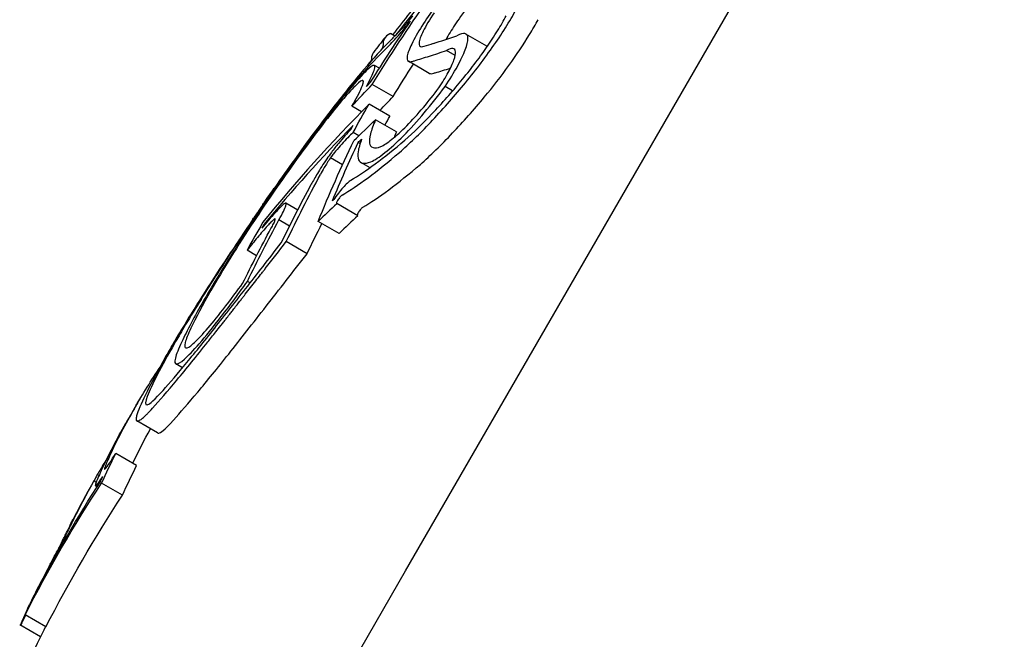
# Model space of a CAD drawing. Units: millimetres. Extents: x -5007 to 6692, y -5167 to 6314.
# Drawn here: x 419 to 427, y 794 to 799 of the extents above; entities that cross this region are included whole.
import ezdxf

# ---------------------------------------------------------------- set-up
doc = ezdxf.new("R2010")
doc.units = ezdxf.units.MM
doc.header["$LTSCALE"] = 0.2
doc.header["$MEASUREMENT"] = 0
doc.header["$PDMODE"] = 1
doc.layers.add('HAGS-Dim Plan', color=7, linetype='Continuous', lineweight=100)
doc.layers.add('HAGS-Plan', color=7, linetype='Continuous')
doc.styles.get("Standard").update_dxf_attribs({"font": 'g13f12d.shx', "height": 300})
doc.dimstyles.new('HAGS - Dim Plan', dxfattribs={"dimtxt": 300, "dimasz": 200, "dimexe": 0.18, "dimexo": 0.0625, "dimgap": 150, "dimtad": 0, "dimlfac": 0.001, "dimrnd": 0.05, "dimzin": 1, "dimdsep": 46, "dimtxsty": 'Standard', "dimblk": 'HAGS - Dim Plan arrow', "dimcen": 0.1, "dimse1": 1, "dimse2": 1, "dimclrd": 1, "dimadec": 0, "dimazin": 0, "dimtfac": 1, "dimtofl": 0, "dimtmove": 0, "dimatfit": 3, "dimfxl": 1, "dimtolj": 1, "dimtzin": 0, "dimarcsym": 0})

# ---------------------------------------------------------------- blocks, each defined once
blk = doc.blocks.new('HAGS - Dim Plan arrow')
at = {"color": 1, "lineweight": 0}
blk.add_lwpolyline([(0, 0, 0, 0.35, 0), (-1, 0, 0.015, 0.015, 0)], format="xyseb", dxfattribs=at)
blk = doc.blocks.new('*D2')
at = {"layer": 'Defpoints', "color": 0, "transparency": 16777216}
for p in [(4923.5228, 6117.3419), (-5007.0817, 2094.1483), (4923.5228, 175.8722)]:
    blk.add_point(p, dxfattribs=at)
at = {"layer": 'HAGS-Dim Plan', "color": 1, "lineweight": -2, "transparency": 16777216}
for p, q in [((-4807.0817, 6117.3419), (-653.9533, 6117.3419)), ((4723.5228, 6117.3419), (570.3945, 6117.3419))]:
    blk.add_line(p, q, dxfattribs=at)
at = {"layer": 'HAGS-Dim Plan', "color": 1, "lineweight": -2, "transparency": 16777216, "xscale": 200, "yscale": 200, "zscale": 200, "rotation": 180}
blk.add_blockref('HAGS - Dim Plan arrow', (-5007.0817, 6117.3419), dxfattribs=at)
at = {"layer": 'HAGS-Dim Plan', "color": 1, "lineweight": -2, "transparency": 16777216, "xscale": 200, "yscale": 200, "zscale": 200}
blk.add_blockref('HAGS - Dim Plan arrow', (4923.5228, 6117.3419), dxfattribs=at)
at = {"layer": 'HAGS-Dim Plan', "color": 0, "transparency": 16777216, "insert": (-41.7794, 6117.3419), "char_height": 300, "attachment_point": 5}
blk.add_mtext('\\A1;9.95m', dxfattribs=at)
blk = doc.blocks.new('*D5')
at = {"layer": 'Defpoints', "color": 0, "transparency": 16777216}
for p in [(3413.7197, 5539.5913), (-3006.3928, 2078.2587, 204.8369), (3413.7197, 166.8904, 226.697)]:
    blk.add_point(p, dxfattribs=at)
at = {"layer": 'HAGS-Dim Plan', "color": 1, "lineweight": -2, "transparency": 16777216}
for p, q in [((-2806.3928, 5539.5913), (-425.7495, 5539.5913)), ((3213.7197, 5539.5913), (833.0764, 5539.5913))]:
    blk.add_line(p, q, dxfattribs=at)
at = {"layer": 'HAGS-Dim Plan', "color": 1, "lineweight": -2, "transparency": 16777216, "xscale": 200, "yscale": 200, "zscale": 200, "rotation": 180}
blk.add_blockref('HAGS - Dim Plan arrow', (-3006.3928, 5539.5913), dxfattribs=at)
at = {"layer": 'HAGS-Dim Plan', "color": 1, "lineweight": -2, "transparency": 16777216, "xscale": 200, "yscale": 200, "zscale": 200}
blk.add_blockref('HAGS - Dim Plan arrow', (3413.7197, 5539.5913), dxfattribs=at)
at = {"layer": 'HAGS-Dim Plan', "color": 0, "transparency": 16777216, "insert": (203.6634, 5539.5913), "char_height": 300, "attachment_point": 5}
blk.add_mtext('\\A1;6.40m', dxfattribs=at)

msp = doc.modelspace()

# ---------------------------------------------------------------- linework, layer by layer
at = {"layer": 'HAGS-Plan'}
for p, q in [((421.9215, 794.5831), (426.6715, 802.8104)), ((421.9631, 799.1553), (421.9536, 799.1452)), ((421.9554, 799.1441), (421.9536, 799.1452)), ((421.8317, 799.0309), (421.7957, 799.0517)), ((422.596, 798.9477), (422.4228, 799.0477)), ((422.3335, 798.8701), (422.2625, 798.9111)), ((422.1183, 798.7208), (421.945, 798.8208)), ((421.703, 798.7626), (421.6619, 798.7864)), ((421.817, 798.5278), (421.6438, 798.6278)), ((422.3125, 798.5744), (422.249, 798.611)), ((421.5558, 798.4016), (421.475, 798.4483)), ((421.791, 798.3641), (421.6178, 798.4641)), ((421.8455, 798.2354), (421.6723, 798.3354)), ((421.5319, 798.2009), (421.4845, 798.2283)), ((421.5428, 798.1365), (421.5264, 798.1459)), ((421.3965, 797.9595), (421.2964, 798.0172)), ((421.6258, 797.9362), (421.5498, 797.98)), ((421.0239, 797.583), (420.925, 797.6401)), ((421.5234, 797.5371), (421.3502, 797.6371)), ((420.9565, 797.4505), (420.8674, 797.502)), ((421.3681, 797.3898), (421.1949, 797.4898)), ((420.7493, 797.4607), (420.7436, 797.4639)), ((421.1019, 797.2213), (420.9287, 797.3213)), ((420.6827, 797.2046), (420.603, 797.2506)), ((420.6284, 796.9779), (420.606, 796.9908)), ((419.9772, 796.4456), (419.9726, 796.4483)), ((419.9508, 796.4002), (419.9464, 796.4027)), ((420.0666, 796.2727), (420.0113, 796.3047)), ((419.8598, 795.7303), (419.6866, 795.8303)), ((419.6851, 795.4609), (419.5119, 795.5609)), ((419.3724, 795.3762), (419.3583, 795.3843)), ((419.3489, 795.3196), (419.328, 795.3317)), ((419.3555, 795.2821), (419.3422, 795.2898)), ((419.5671, 795.2137), (419.3938, 795.3137)), ((417.1715, 786.3559), (421.9215, 794.5831)), ((418.8682, 794.4493), (418.8675, 794.4497)), ((418.8733, 794.4497), (418.872, 794.4504)), ((418.9309, 794.1175), (418.7577, 794.2175)), ((418.8857, 794.0351), (418.7128, 794.1349))]:
    msp.add_line(p, q, dxfattribs=at)
for centre, start, end in [((443.0277, 782.3974), 142.0015, 142.33668), ((443.0277, 782.3974), 145.51711, 145.87787), ((443.0277, 782.3974), 146.28528, 147.41789), ((443.0277, 782.3974), 148.15818, 148.50768), ((443.0277, 782.3974), 149.7996, 150), ((443.0277, 782.3974), 149.84228, 150), ((443.0277, 782.3974), 150, 150.21211), ((443.0277, 782.3974), 150, 150.14901), ((443.0277, 782.3974), 151.56107, 151.92925), ((443.0277, 782.3974), 151.81066, 152.14341), ((443.0277, 782.3974), 153.50277, 153.83622), ((443.2009, 782.2974), 154.03205, 154.56405)]:
    msp.add_arc(centre, 27, start, end, dxfattribs=at)
at = {"layer": 'HAGS-Plan', "extrusion": (0, 0, -1)}
for centre, major_axis, ratio, start_param, end_param in [((442.9852, 782.3239), (-23.3433, 13.4773), 0.998528, 0.145664, 0.17917), ((444.5041, 784.9548), (-23.0709, 13.32), 0.740618, 0.020833, 0.063305), ((444.4516, 784.8638), (-23.0928, 13.3326), 0.740618, 0.026675, 0.057374), ((444.6773, 784.8548), (-23.0709, 13.32), 0.740618, 0.020833, 0.036947), ((443.291, 782.8536), (-23.3746, 13.4953), 0.671926, 0.154929, 0.157688), ((443.2332, 782.7534), (-23.3777, 13.4971), 0.671926, 0.150143, 0.16353), ((443.4064, 782.6534), (-23.3777, 13.4971), 0.671926, 0.154887, 0.16353), ((444.6311, 785.1747), (-23.0145, 13.2874), 0.740618, -0.013645, 0), ((444.6311, 785.1747), (-23.0145, 13.2874), 0.740618, 0, 0.000116), ((442.8021, 782.0068), (-23.3767, 13.4966), 0.671926, 0.184889, 0.198469), ((444.8043, 785.0747), (-23.0145, 13.2874), 0.740618, -0.004158, 0), ((444.8043, 785.0747), (-23.0145, 13.2874), 0.740618, 0, 0.000116), ((444.5786, 785.0838), (-23.0384, 13.3012), 0.740618, -0.007591, -0.005757), ((444.8799, 785.6057), (-23.005, 13.2819), 0.64229, -0.091008, -0.048156), ((444.9398, 785.7094), (-22.98, 13.2675), 0.64229, -0.085952, -0.05497), ((442.7443, 781.9066), (-23.3733, 13.4946), 0.671926, 0.191675, 0.19388), ((444.5041, 784.9548), (-23.0709, 13.32), 0.740618, -0.054663, -0.022886), ((443.9237, 783.9493), (-23.3215, 13.4658), 0.387967, 0.025878, 0.040003), ((444.4516, 784.8638), (-23.0928, 13.3326), 0.740618, -0.050833, -0.023067), ((443.9237, 783.9494), (-23.3216, 13.4656), 0.387965, 0.022479, 0.02588), ((444.2573, 784.5272), (-23.1669, 13.3754), 0.74062, -0.052106, -0.023144), ((443.852, 783.8253), (-23.3313, 13.4703), 0.387965, 0.020937, 0.023801), ((443.852, 783.8253), (-23.3313, 13.4703), 0.387965, 0.023801, 0.027953), ((444.2048, 784.4363), (-23.185, 13.3858), 0.74062, -0.048517, -0.022588), ((443.851, 783.8259), (-23.2504, 13.6023), 0.000001, 0, 0.000005), ((444.6773, 784.8548), (-23.0709, 13.32), 0.740618, -0.054663, -0.040507), ((443.0295, 782.4005), (-23.3826, 13.5), 0.998528, 0.03229, 0.058193), ((443.0575, 782.4492), (-23.3826, 13.5), 0.442928, -0.000972, 0.032426), ((443.0702, 782.4711), (-23.3826, 13.4999), 0.315389, 0.001307, 0.005997), ((443.0575, 782.4492), (-23.3826, 13.5), 0.442928, -0.038878, -0.000972), ((443.0702, 782.4711), (-23.3826, 13.4999), 0.315389, 0.001103, 0.001307), ((442.9875, 782.3279), (-23.3826, 13.4999), 0.442928, -0.038811, -0.00164), ((442.996, 782.3427), (-23.3826, 13.5), 0.315389, -0.001168, -0.000972), ((442.996, 782.3427), (-23.3826, 13.5), 0.315389, -0.000972, -0.000472), ((443.2307, 782.3492), (-23.3826, 13.5), 0.442928, -0.034936, -0.008118), ((443.3581, 782.9699), (-23.3672, 13.491), 0.740618, -0.064702, -0.051011), ((443.5314, 782.8699), (-23.3672, 13.491), 0.740618, -0.064702, -0.051011), ((443.3057, 782.8789), (-23.3717, 13.4937), 0.740618, -0.058888, -0.056739), ((442.3816, 781.2785), (-23.3338, 13.4718), 0.671926, -0.033503, 0.036517), ((442.4395, 781.3787), (-23.3422, 13.4766), 0.671926, -0.027691, 0.030703), ((442.5548, 781.1785), (-23.3338, 13.4718), 0.671926, -0.033503, 0.036517), ((418.1903, 792.8054), (-0.6773, -1.6443), 0.006416, -3.408201, -3.182796), ((418.173, 792.764), (-0.6946, -1.6857), 0.006328, -3.182235, -3.14075), ((418.1749, 792.797), (-0.6231, -1.5125), 0.006357, -3.634683, -3.238468), ((442.7493, 781.9153), (-23.3486, 13.4803), 0.924095, -0.057658, -0.053879)]:
    msp.add_ellipse(centre, major_axis=major_axis, ratio=ratio, start_param=start_param, end_param=end_param, dxfattribs=at)
at = {"layer": 'HAGS-Plan'}
for centre, major_axis, ratio, start_param, end_param in [((443.0707, 782.4721), (-23.3422, 13.4766), 0.998528, -0.155868, -0.138696), ((444.9006, 785.6415), (-23.1559, 13.3691), 0.054236, -0.039549, 0), ((444.9006, 785.6415), (-23.1559, 13.3691), 0.054236, 0, 0.03914), ((430.8453, 789.2874), (-8.6593, 10.073), 0.683428, 0.054466, 0.064234), ((432.924, 804.1241), (-11.2549, -5.2352), 0.038453, 0.251982, 0.277205), ((444.8226, 785.5064), (-23.1745, 13.3798), 0.054236, 0, 0.039257), ((444.8226, 785.5064), (-23.1745, 13.3798), 0.054236, -0.007297, 0), ((430.7531, 789.1857), (-8.6472, 10.0637), 0.683401, 0.054855, 0.064601), ((427.9572, 801.6482), (6.3644, 2.8839), 0.047725, -2.81053, -2.805333), ((443.0288, 782.3994), (-23.3827, 13.5), 0.671926, -0.177699, -0.105718), ((442.971, 782.2992), (-23.3823, 13.4998), 0.671926, -0.171825, -0.111541), ((442.4434, 781.3855), (-23.3427, 13.4769), 0.671926, -0.197017, -0.196149), ((442.3856, 781.2853), (-23.3344, 13.4721), 0.671926, -0.202625, -0.191067), ((421.0473, 797.7721), (0.9631, 1.38), 0.096649, -4.445277, -3.977902), ((419.8196, 795.0235), (-1.5889, -2.9203), 0.166557, -2.527117, -2.445051), ((442.5588, 781.1853), (-23.3344, 13.4721), 0.671926, -0.202625, -0.191067), ((421.0503, 797.7592), (1.047, 1.5001), 0.096748, -4.445718, -3.979405), ((443.9848, 784.0553), (-23.2521, 13.4246), 0.740618, 0, 0.013249), ((444.0373, 784.1463), (-23.2374, 13.4161), 0.740618, 0.005708, 0.007476), ((443.9848, 784.0553), (-23.2521, 13.4246), 0.740618, -0.000115, 0), ((443.7703, 783.6837), (-23.3409, 13.476), 0.388474, -0.021474, -0.018414), ((443.7703, 783.6837), (-23.341, 13.476), 0.388474, -0.011977, -0.011949), ((443.6983, 783.5591), (-23.3487, 13.4804), 0.388474, -0.019387, -0.015388), ((443.6982, 783.5591), (-23.303, 13.5573), 0, 0, 0.000005), ((421.0713, 797.8036), (0.9863, 1.41), 0.095835, -3.966626, -3.628744), ((421.0766, 797.7932), (1.0725, 1.5325), 0.095945, -3.967824, -3.630165), ((443.4186, 783.0744), (-23.2367, 13.7046), 0.000001, 0, 0.000008), ((443.4185, 783.0744), (-23.3718, 13.4937), 0.314972, -0.023575, -0.012002), ((443.3446, 782.9464), (-23.3758, 13.4955), 0.314972, -0.024708, -0.009729), ((443.4185, 783.0744), (-23.3718, 13.4937), 0.314972, -0.012002, -0.010128), ((443.3555, 782.936), (23.3865, -13.5062), 0.314887, -3.151274, -3.14243), ((420.7788, 797.4412), (1.022, 1.5113), 0.077317, -3.967173, -3.466155), ((443.0374, 782.4143), (-23.3806, 13.4988), 0.998528, -0.023053, -0.021103), ((420.7875, 797.4347), (1.109, 1.64), 0.077301, -3.96769, -3.464661), ((443.341, 782.9402), (-23.3756, 13.4959), 0.32499, 0.004384, 0.020862), ((442.7283, 781.879), (-23.3753, 13.4963), 0.443321, -0.014712, -0.009715), ((442.7472, 781.8824), (23.3957, -13.4903), 0.4432, -3.151558, -3.142713), ((442.9454, 782.2549), (-23.3819, 13.4995), 0.671926, 0.023326, 0.026675), ((442.7291, 781.8803), (-23.3756, 13.4959), 0.433818, 0.004384, 0.031), ((419.4818, 795.5363), (0.1396, 0.2464), 0.069864, -3.480093, -3.023707), ((442.6587, 781.7584), (-23.3719, 13.4938), 0.433818, 0.014612, 0.031045), ((419.0439, 794.7866), (-0.0266, -0.0517), 0.015249, 1.458172, 1.978945), ((442.5164, 781.5119), (-23.3521, 13.4823), 0.671926, 0.023645, 0.033477), ((442.7245, 781.8723), (-23.3696, 13.4925), 0.740618, 0.051184, 0.064695), ((442.4586, 781.4117), (-23.3448, 13.4781), 0.671926, 0.023688, 0.027688), ((442.7769, 781.9632), (-23.3738, 13.4948), 0.740618, 0.056972, 0.058883)]:
    msp.add_ellipse(centre, major_axis=major_axis, ratio=ratio, start_param=start_param, end_param=end_param, dxfattribs=at)
for points, knots in [([(422.7338, 799.9482), (422.6786, 799.8919), (422.6199, 799.8291), (422.4856, 799.6787), (422.4253, 799.6065), (422.3141, 799.471), (422.2601, 799.4006), (422.1574, 799.2636), (422.1131, 799.1992), (422.0844, 799.1559)], [-0.0422319, -0.0422319, -0.0422319, -0.0422319, -0.03735875, -0.03735875, -0.03106624, -0.03106624, -0.01961521, -0.01961521, 0, 0, 0, 0]), ([(422.5286, 799.3929), (422.4947, 799.3503), (422.4674, 799.3145), (422.3939, 799.2165), (422.357, 799.1633), (422.3316, 799.1251)], [-0.02432642, -0.02432642, -0.02432642, -0.02432642, -0.01727857, -0.01727857, 0, 0, 0, 0]), ([(422.1584, 799.2251), (422.1203, 799.1669), (422.0893, 799.1145), (422.0681, 799.0722), (422.0468, 799.0298), (422.0347, 798.9964), (422.0327, 798.9745), (422.0306, 798.9525), (422.0386, 798.9416), (422.0558, 798.9422), (422.0612, 798.9425), (422.0675, 798.9438), (422.0747, 798.9463)], [0, 0, 0, 0, 0.301362, 0.301362, 0.301362, 0.602868, 0.602868, 0.602868, 0.90578, 0.90578, 0.90578, 1, 1, 1, 1]), ([(422.4025, 798.6227), (422.4473, 798.6766), (422.4917, 798.7324), (422.5768, 798.844), (422.6175, 798.8998), (422.6944, 799.0107), (422.7304, 799.0654), (422.7953, 799.1701), (422.8244, 799.2205), (422.849, 799.2669)], [-0.08429192, -0.08429192, -0.08429192, -0.08429192, -0.06319285, -0.06319285, -0.04209345, -0.04209345, -0.02113855, -0.02113855, 0, 0, 0, 0]), ([(421.8313, 799.0025), (421.8434, 799.0152), (421.8578, 799.0311), (421.8734, 799.049), (421.889, 799.0669), (421.9062, 799.0873), (421.9241, 799.109), (421.9338, 799.1207), (421.9436, 799.1328), (421.9536, 799.1452)], [0, 0, 0, 0, 0.394009, 0.394009, 0.394009, 0.788046, 0.788046, 0.788046, 1, 1, 1, 1]), ([(421.9029, 799.1047), (421.907, 799.1089), (421.9125, 799.1149), (421.9243, 799.1284), (421.9311, 799.1363), (421.9451, 799.1534), (421.9525, 799.1624), (421.9653, 799.1788), (421.9725, 799.1882), (421.9804, 799.1989)], [-0.04376177, -0.04376177, -0.04376177, -0.04376177, -0.02551809, -0.02551809, -0.01278466, -0.01278466, -0.00448926, -0.00448926, 0, 0, 0, 0]), ([(422.0844, 799.1559), (422.0465, 799.0982), (422.0145, 799.0453), (421.9627, 798.949), (421.9481, 798.9133), (421.9315, 798.8585), (421.9309, 798.8384), (421.9454, 798.8163), (421.9605, 798.8145), (421.9831, 798.8222)], [-0.09717487, -0.09717487, -0.09717487, -0.09717487, -0.07680115, -0.07680115, -0.05371857, -0.05371857, -0.02695886, -0.02695886, 0, 0, 0, 0]), ([(422.381, 798.6553), (422.4188, 798.7008), (422.4563, 798.748), (422.5281, 798.8422), (422.5625, 798.8894), (422.6274, 798.983), (422.6578, 799.0292), (422.7126, 799.1176), (422.7372, 799.1602), (422.758, 799.1994)], [-0.07119478, -0.07119478, -0.07119478, -0.07119478, -0.05337453, -0.05337453, -0.03555328, -0.03555328, -0.01785379, -0.01785379, 0, 0, 0, 0]), ([(422.5757, 798.5227), (422.6467, 798.6081), (422.7163, 798.6976), (422.78, 798.7859), (422.8435, 798.8737), (422.9025, 798.962), (422.9519, 799.0435), (422.9781, 799.0867), (423.0017, 799.1282), (423.0222, 799.1669)], [-0.08429379, -0.08429379, -0.08429379, -0.08429379, -0.05087987, -0.05087987, -0.05087987, -0.01762487, -0.01762487, -0.01762487, 0, 0, 0, 0]), ([(421.824, 799.0233), (421.8352, 799.0343), (421.8474, 799.0467), (421.8737, 799.0738), (421.8879, 799.0887), (421.9029, 799.1047)], [-0.02070473, -0.02070473, -0.02070473, -0.02070473, -0.0103523, -0.0103523, 0, 0, 0, 0]), ([(422.249, 798.611), (422.2881, 798.6697), (422.3231, 798.7268), (422.3517, 798.7787), (422.3802, 798.8306), (422.4028, 798.878), (422.4174, 798.917), (422.4321, 798.9561), (422.4395, 798.9884), (422.4391, 799.0108), (422.4387, 799.0337), (422.4302, 799.0474), (422.4144, 799.0509), (422.3988, 799.0544), (422.3762, 799.0482), (422.3481, 799.0331)], [0, 0, 0, 0, 0.199236, 0.199236, 0.199236, 0.398113, 0.398113, 0.398113, 0.597516, 0.597516, 0.597516, 0.800963, 0.800963, 0.800963, 1, 1, 1, 1]), ([(421.7619, 798.9597), (421.6976, 798.894), (421.625, 798.813), (421.4636, 798.6209), (421.3759, 798.5111), (421.2822, 798.3888)], [-0.120001, -0.120001, -0.120001, -0.120001, -0.0599781, -0.0599781, 0, 0, 0, 0]), ([(421.7418, 798.9103), (421.7545, 798.9228), (421.7684, 798.9369), (421.7983, 798.9677), (421.8143, 798.9845), (421.8313, 799.0025)], [-0.02349091, -0.02349091, -0.02349091, -0.02349091, -0.01174539, -0.01174539, 0, 0, 0, 0]), ([(421.7183, 798.9141), (421.7242, 798.9244), (421.7286, 798.9327), (421.7313, 798.9388), (421.7345, 798.9459), (421.7355, 798.9501), (421.7341, 798.9512)], [0.3061134, 0.3061134, 0.3061134, 0.3061134, 0.6263237, 0.6263237, 0.6263237, 1, 1, 1, 1]), ([(421.9946, 798.8256), (422.0339, 798.8373), (422.0759, 798.8503), (422.1651, 798.8788), (422.2125, 798.8943), (422.2625, 798.9111)], [-0.09629798, -0.09629798, -0.09629798, -0.09629798, -0.04822618, -0.04822618, 0, 0, 0, 0]), ([(422.1977, 798.5999), (422.2272, 798.6448), (422.2536, 798.6886), (422.2747, 798.7277), (422.2958, 798.7669), (422.3121, 798.8025), (422.3225, 798.8316), (422.3329, 798.8608), (422.3375, 798.8844), (422.3361, 798.9005), (422.3347, 798.9169), (422.3271, 798.9261), (422.3139, 798.9274), (422.3015, 798.9287), (422.284, 798.9231), (422.2625, 798.9111)], [0, 0, 0, 0, 0.200174, 0.200174, 0.200174, 0.400563, 0.400563, 0.400563, 0.601683, 0.601683, 0.601683, 0.806858, 0.806858, 0.806858, 1, 1, 1, 1]), ([(422.6006, 798.9443), (422.5998, 798.945), (422.599, 798.9457), (422.5981, 798.9463), (422.5974, 798.9468), (422.5967, 798.9473), (422.596, 798.9477)], [0.00082246767, 0.00082246767, 0.00082246767, 0.00082246767, 0.00083863111, 0.00083863111, 0.00083863111, 0.00085170219, 0.00085170219, 0.00085170219, 0.00085170219]), ([(421.6799, 798.8469), (421.6191, 798.7847), (421.5502, 798.7079), (421.3973, 798.526), (421.3142, 798.4219), (421.2253, 798.3059)], [-0.113774, -0.113774, -0.113774, -0.113774, -0.0568655, -0.0568655, 0, 0, 0, 0]), ([(421.5957, 798.6109), (421.6277, 798.6698), (421.6494, 798.7159), (421.6705, 798.7783), (421.6668, 798.7892), (421.639, 798.784), (421.6077, 798.7553), (421.5388, 798.6864), (421.4862, 798.6248), (421.4525, 798.5844)], [-0.0540315, -0.0540315, -0.0540315, -0.0540315, -0.04580719, -0.04580719, -0.03678478, -0.03678478, -0.02404876, -0.02404876, 0, 0, 0, 0]), ([(422.1678, 798.7256), (422.2071, 798.7373), (422.2491, 798.7503), (422.2936, 798.7645), (422.2936, 798.7645), (422.2936, 798.7645)], [-0.0962727, -0.0962727, -0.0962727, -0.0962727, -0.04820998, -0.04820998, -0.048207, -0.048207, -0.048207, -0.048207]), ([(421.475, 798.4483), (421.5087, 798.5069), (421.5382, 798.5624), (421.5644, 798.624), (421.5768, 798.6573), (421.5591, 798.6639), (421.5433, 798.6569), (421.4862, 798.6013), (421.4493, 798.5631), (421.3837, 798.4845)], [-0.544042, -0.544042, -0.544042, -0.544042, -0.2817452, -0.2817452, -0.133635, -0.133635, -0.0466039, -0.0466039, 0, 0, 0, 0]), ([(421.916, 798.166), (421.9852, 798.227), (422.062, 798.3015), (422.2247, 798.4726), (422.3069, 798.5661), (422.381, 798.6553)], [-0.06757962, -0.06757962, -0.06757962, -0.06757962, -0.03500511, -0.03500511, 0, 0, 0, 0]), ([(421.4525, 798.5844), (421.401, 798.5234), (421.341, 798.4486), (421.2006, 798.267), (421.1286, 798.1698), (420.9871, 797.9756), (420.9126, 797.8701), (420.7542, 797.6419), (420.6818, 797.5334), (420.6344, 797.4616)], [-0.06933432, -0.06933432, -0.06933432, -0.06933432, -0.05816585, -0.05816585, -0.04506151, -0.04506151, -0.02695687, -0.02695687, 0, 0, 0, 0]), ([(421.6328, 797.9855), (421.6639, 797.9987), (421.7041, 798.0247), (421.7957, 798.0981), (421.8484, 798.1464), (421.959, 798.2584), (422.0184, 798.3237), (422.1353, 798.4619), (422.1945, 798.5369), (422.249, 798.611)], [-0.1113059, -0.1113059, -0.1113059, -0.1113059, -0.0834726, -0.0834726, -0.0556481, -0.0556481, -0.027819, -0.027819, 0, 0, 0, 0]), ([(421.7141, 798.1115), (421.739, 798.1222), (421.7712, 798.1431), (421.8078, 798.1725), (421.8444, 798.2019), (421.8866, 798.2406), (421.9308, 798.2854), (421.9749, 798.3302), (422.0224, 798.3823), (422.069, 798.4375), (422.1126, 798.4891), (422.1567, 798.5447), (422.1977, 798.5999)], [0, 0, 0, 0, 0.254245, 0.254245, 0.254245, 0.508745, 0.508745, 0.508745, 0.762889, 0.762889, 0.762889, 1, 1, 1, 1]), ([(421.8709, 798.0637), (421.9499, 798.1333), (422.0376, 798.2183), (422.2234, 798.4134), (422.3174, 798.5202), (422.4025, 798.6227)], [-0.07780216, -0.07780216, -0.07780216, -0.07780216, -0.04021681, -0.04021681, 0, 0, 0, 0]), ([(421.3837, 798.4845), (421.3386, 798.4311), (421.2859, 798.3655), (421.1625, 798.2059), (421.0992, 798.1205), (420.9747, 797.9497), (420.9091, 797.8569), (420.7698, 797.6562), (420.7061, 797.5608), (420.6644, 797.4977)], [-0.06077436, -0.06077436, -0.06077436, -0.06077436, -0.05101609, -0.05101609, -0.0395566, -0.0395566, -0.02368494, -0.02368494, 0, 0, 0, 0]), ([(422.0441, 797.9637), (422.1266, 798.0363), (422.2183, 798.1256), (422.3122, 798.2249), (422.399, 798.3165), (422.4886, 798.4179), (422.5757, 798.5227)], [-0.08573243, -0.08573243, -0.08573243, -0.08573243, -0.04115564, -0.04115564, -0.04115564, 0, 0, 0, 0]), ([(421.2822, 798.3888), (421.1876, 798.2654), (421.0847, 798.1258), (420.8684, 797.8229), (420.7564, 797.6615), (420.6439, 797.495)], [-0.1213216, -0.1213216, -0.1213216, -0.1213216, -0.0606203, -0.0606203, 0, 0, 0, 0]), ([(421.2253, 798.3059), (421.138, 798.192), (421.043, 798.0632), (420.8434, 797.7837), (420.7401, 797.6347), (420.6363, 797.4811)], [-0.1119668, -0.1119668, -0.1119668, -0.1119668, -0.0559461, -0.0559461, 0, 0, 0, 0]), ([(421.6723, 798.3354), (421.652, 798.2904), (421.6374, 798.2507), (421.6203, 798.1845), (421.618, 798.1585), (421.6245, 798.1253), (421.6313, 798.1092), (421.6663, 798.0988), (421.6877, 798.1015), (421.7141, 798.1115)], [-0.1392907, -0.1392907, -0.1392907, -0.1392907, -0.0975278, -0.0975278, -0.0554358, -0.0554358, -0.02462, -0.02462, 0, 0, 0, 0]), ([(421.4845, 798.2283), (421.4573, 798.204), (421.4251, 798.1713), (421.3906, 798.1328), (421.3738, 798.1141), (421.3562, 798.0938), (421.3383, 798.0724)], [0, 0, 0, 0, 0.674875, 0.674875, 0.674875, 1, 1, 1, 1]), ([(421.4661, 798.2551), (421.4501, 798.238), (421.4334, 798.2196), (421.3992, 798.1807), (421.3816, 798.1602), (421.3637, 798.1387)], [-0.0188715, -0.0188715, -0.0188715, -0.0188715, -0.00943581, -0.00943581, 0, 0, 0, 0]), ([(421.5559, 798.1742), (421.5407, 798.1339), (421.531, 798.0989), (421.5224, 798.0414), (421.5235, 798.019), (421.537, 797.9869), (421.5491, 797.9773), (421.5835, 797.9714), (421.606, 797.9753), (421.6328, 797.9855)], [-0.09938508, -0.09938508, -0.09938508, -0.09938508, -0.07451426, -0.07451426, -0.04960383, -0.04960383, -0.02491953, -0.02491953, 0, 0, 0, 0]), ([(421.3637, 798.1387), (421.3442, 798.1151), (421.324, 798.0892), (421.3043, 798.0627), (421.2913, 798.0452), (421.2783, 798.0272), (421.2657, 798.0091)], [0, 0, 0, 0, 0.604125, 0.604125, 0.604125, 1, 1, 1, 1]), ([(421.3383, 798.0724), (421.3315, 798.064), (421.3244, 798.055), (421.3084, 798.034), (421.3013, 798.0241), (421.2964, 798.0172)], [-0.004548126, -0.004548126, -0.004548126, -0.004548126, -0.002537764, -0.002537764, 0, 0, 0, 0]), ([(421.3926, 797.7082), (421.4563, 797.7452), (421.5283, 797.7933), (421.6891, 797.9129), (421.7766, 797.9834), (421.8709, 798.0637)], [-0.104543, -0.104543, -0.104543, -0.104543, -0.0522684, -0.0522684, 0, 0, 0, 0]), ([(421.2657, 798.0091), (421.2369, 797.9668), (421.2104, 797.9256), (421.1876, 797.8878), (421.1684, 797.8559), (421.1513, 797.8256), (421.1372, 797.7984)], [0, 0, 0, 0, 0.543704, 0.543704, 0.543704, 1, 1, 1, 1]), ([(421.2964, 798.0172), (421.2778, 797.9897), (421.2603, 797.9623), (421.2454, 797.9373), (421.2331, 797.9167), (421.2223, 797.8973), (421.2136, 797.8802)], [0, 0, 0, 0, 0.549865, 0.549865, 0.549865, 1, 1, 1, 1]), ([(421.5658, 797.6082), (421.6295, 797.6452), (421.7015, 797.6933), (421.8623, 797.8129), (421.9498, 797.8834), (422.0441, 797.9637)], [-0.104543, -0.104543, -0.104543, -0.104543, -0.0522695, -0.0522695, 0, 0, 0, 0]), ([(421.4662, 797.8319), (421.458, 797.8269), (421.4481, 797.819), (421.4244, 797.7971), (421.4118, 797.7837), (421.3866, 797.7552), (421.3733, 797.7386), (421.3473, 797.7046), (421.3345, 797.6863), (421.3248, 797.6719)], [-0.01339157, -0.01339157, -0.01339157, -0.01339157, -0.0112784, -0.0112784, -0.00880462, -0.00880462, -0.00525156, -0.00525156, 0, 0, 0, 0]), ([(421.3926, 797.7082), (421.3907, 797.7069), (421.3882, 797.7049), (421.3828, 797.6997), (421.3794, 797.6962), (421.3725, 797.6879), (421.369, 797.6834), (421.3623, 797.674), (421.359, 797.6692), (421.3531, 797.6592), (421.3508, 797.6549), (421.347, 797.6466), (421.3461, 797.6436), (421.3451, 797.6386), (421.3456, 797.6373), (421.3471, 797.636), (421.3486, 797.6363), (421.3502, 797.6371)], [-0.009418604, -0.009418604, -0.009418604, -0.009418604, -0.00731342, -0.00731342, -0.005696421, -0.005696421, -0.004639784, -0.004639784, -0.003911373, -0.003911373, -0.003288389, -0.003288389, -0.002551253, -0.002551253, -0.001445883, -0.001445883, 0, 0, 0, 0]), ([(420.9032, 797.6292), (420.8939, 797.621), (420.8837, 797.6112), (420.8618, 797.5888), (420.85, 797.5762), (420.8374, 797.5622)], [-0.01902964, -0.01902964, -0.01902964, -0.01902964, -0.0095148, -0.0095148, 0, 0, 0, 0]), ([(420.8674, 797.502), (420.8828, 797.5287), (420.8956, 797.5527), (420.9053, 797.5726), (420.915, 797.5924), (420.9219, 797.6088), (420.9252, 797.6204), (420.9285, 797.632), (420.9282, 797.6387), (420.9247, 797.6403), (420.921, 797.6419), (420.9137, 797.6381), (420.9032, 797.6292)], [0, 0, 0, 0, 0.248045, 0.248045, 0.248045, 0.495892, 0.495892, 0.495892, 0.743938, 0.743938, 0.743938, 1, 1, 1, 1]), ([(421.5658, 797.6082), (421.5639, 797.6069), (421.5614, 797.6049), (421.556, 797.5997), (421.5526, 797.5962), (421.5457, 797.5879), (421.5422, 797.5834), (421.5355, 797.574), (421.5322, 797.5692), (421.5263, 797.5592), (421.524, 797.5549), (421.5202, 797.5466), (421.5193, 797.5436), (421.5188, 797.5409), (421.5187, 797.5403), (421.5187, 797.5398)], [-0.009418539, -0.009418539, -0.009418539, -0.009418539, -0.007313378, -0.007313378, -0.005696394, -0.005696394, -0.004639766, -0.004639766, -0.00391136, -0.00391136, -0.00328838, -0.00328838, -0.002551247, -0.002551247, -0.002295339, -0.002295339, -0.002295339, -0.002295339]), ([(420.6439, 797.495), (420.5874, 797.4114), (420.5308, 797.3264), (420.4202, 797.1582), (420.3656, 797.074), (420.2467, 796.888), (420.1368, 796.7142), (420.0261, 796.5283)], [-0.211197, -0.211197, -0.211197, -0.211197, -0.1458769, -0.1458769, -0.0809672, -0.0809672, 0, 0, 0, 0]), ([(420.8256, 797.5056), (420.8182, 797.499), (420.8102, 797.4913), (420.7928, 797.4736), (420.7835, 797.4636), (420.7736, 797.4525)], [-0.01499216, -0.01499216, -0.01499216, -0.01499216, -0.00749607, -0.00749607, 0, 0, 0, 0]), ([(420.8018, 797.4309), (420.8102, 797.4451), (420.8175, 797.4583), (420.8232, 797.4695), (420.8288, 797.4807), (420.833, 797.4901), (420.8354, 797.497), (420.8378, 797.5038), (420.8383, 797.5084), (420.8371, 797.5102), (420.8359, 797.512), (420.8328, 797.5111), (420.8281, 797.5076), (420.8273, 797.507), (420.8265, 797.5063), (420.8256, 797.5056)], [0, 0, 0, 0, 0.23856, 0.23856, 0.23856, 0.477923, 0.477923, 0.477923, 0.718007, 0.718007, 0.718007, 0.959854, 0.959854, 0.959854, 1, 1, 1, 1]), ([(420.6363, 797.4811), (420.5531, 797.3579), (420.4478, 797.1991), (420.2473, 796.8855), (420.1584, 796.7426), (420.0771, 796.6061)], [-0.1336219, -0.1336219, -0.1336219, -0.1336219, -0.0594746, -0.0594746, 0, 0, 0, 0]), ([(420.7736, 797.4525), (420.7462, 797.4218), (420.7184, 797.3898), (420.6902, 797.3565), (420.6621, 797.3232), (420.6329, 797.2878), (420.603, 797.2506)], [-0.02039621, -0.02039621, -0.02039621, -0.02039621, 0, 0, 0, 0.02039315, 0.02039315, 0.02039315, 0.02039315]), ([(420.2771, 796.4869), (420.2965, 796.5114), (420.3186, 796.5396), (420.3439, 796.5717), (420.3565, 796.5877), (420.3699, 796.6048), (420.3841, 796.6228), (420.3912, 796.6319), (420.3985, 796.6412), (420.406, 796.6508), (420.4098, 796.6556), (420.4136, 796.6604), (420.4175, 796.6654), (420.4194, 796.6678), (420.4214, 796.6703), (420.4233, 796.6728), (420.4253, 796.6753), (420.4284, 796.6792), (420.4292, 796.6804), (420.4363, 796.6894), (420.4463, 796.7021), (420.4594, 796.7188), (420.4659, 796.7271), (420.4732, 796.7364), (420.4813, 796.7468), (420.4853, 796.752), (420.4896, 796.7574), (420.494, 796.7631), (420.4985, 796.7687), (420.5039, 796.7756), (420.508, 796.7809), (420.5245, 796.802), (420.5395, 796.8212), (420.553, 796.8384), (420.5597, 796.847), (420.566, 796.8551), (420.572, 796.8627), (420.5749, 796.8665), (420.5778, 796.8702), (420.5806, 796.8737), (420.5833, 796.8772), (420.5848, 796.8791), (420.5885, 796.8839), (420.6185, 796.9223), (420.6475, 796.9594), (420.6753, 796.9951), (420.6892, 797.0129), (420.7028, 797.0304), (420.7161, 797.0475), (420.7227, 797.0561), (420.7293, 797.0645), (420.7358, 797.0728), (420.7423, 797.0812), (420.7478, 797.0883), (420.755, 797.0976), (420.8128, 797.1718), (420.8708, 797.2465), (420.9287, 797.3213)], [0, 0, 0, 0, 0.125, 0.125, 0.125, 0.1875, 0.1875, 0.1875, 0.21875, 0.21875, 0.21875, 0.234375, 0.234375, 0.234375, 0.242188, 0.242188, 0.242188, 0.25, 0.25, 0.25, 0.3125, 0.3125, 0.3125, 0.34375, 0.34375, 0.34375, 0.359375, 0.359375, 0.359375, 0.375, 0.375, 0.375, 0.4375, 0.4375, 0.4375, 0.46875, 0.46875, 0.46875, 0.484375, 0.484375, 0.484375, 0.5, 0.5, 0.5, 0.625, 0.625, 0.625, 0.6875, 0.6875, 0.6875, 0.71875, 0.71875, 0.71875, 0.75, 0.75, 0.75, 1, 1, 1, 1]), ([(420.3176, 796.5815), (420.4041, 796.6913), (420.495, 796.8071), (420.6857, 797.0512), (420.7846, 797.1783), (420.887, 797.3102)], [-0.109479, -0.109479, -0.109479, -0.109479, -0.0547632, -0.0547632, 0, 0, 0, 0]), ([(420.4504, 796.3869), (420.5487, 796.5118), (420.6525, 796.644), (420.871, 796.9238), (420.9844, 797.0697), (421.1019, 797.2213)], [-0.1244897, -0.1244897, -0.1244897, -0.1244897, -0.0622441, -0.0622441, 0, 0, 0, 0]), ([(420.2056, 796.4717), (420.2586, 796.533), (420.3211, 796.6101), (420.4641, 796.7954), (420.5393, 796.8978), (420.606, 796.9908)], [-0.06838614, -0.06838614, -0.06838614, -0.06838614, -0.03612986, -0.03612986, 0, 0, 0, 0]), ([(420.2636, 796.5854), (420.3045, 796.6326), (420.3516, 796.6904), (420.4682, 796.8399), (420.5269, 796.9195), (420.5663, 796.9736)], [-0.03852809, -0.03852809, -0.03852809, -0.03852809, -0.02174226, -0.02174226, 0, 0, 0, 0]), ([(420.1365, 796.6019), (420.112, 796.55), (420.0959, 796.5092), (420.0809, 796.4496), (420.0859, 796.4387), (420.1061, 796.4361), (420.1251, 796.4466), (420.1838, 796.4982), (420.2201, 796.5358), (420.2636, 796.5854)], [-0.1300222, -0.1300222, -0.1300222, -0.1300222, -0.1021283, -0.1021283, -0.0701491, -0.0701491, -0.0342349, -0.0342349, 0, 0, 0, 0]), ([(419.8835, 796.0615), (419.9377, 796.1211), (420.0015, 796.1948), (420.1475, 796.3697), (420.2289, 796.4699), (420.3176, 796.5815)], [-0.1134361, -0.1134361, -0.1134361, -0.1134361, -0.0567472, -0.0567472, 0, 0, 0, 0]), ([(419.8172, 795.936), (419.8747, 795.9992), (419.9423, 796.0773), (420.097, 796.2626), (420.1832, 796.3687), (420.2771, 796.4869)], [-0.1201058, -0.1201058, -0.1201058, -0.1201058, -0.0600723, -0.0600723, 0, 0, 0, 0]), ([(420.0606, 796.4883), (420.033, 796.4299), (420.015, 796.384), (419.9984, 796.3171), (420.0041, 796.305), (420.0272, 796.3023), (420.0487, 796.3144), (420.1152, 796.373), (420.1564, 796.4157), (420.2056, 796.4717)], [-0.1471998, -0.1471998, -0.1471998, -0.1471998, -0.1155663, -0.1155663, -0.0793137, -0.0793137, -0.0386816, -0.0386816, 0, 0, 0, 0]), ([(419.9905, 795.836), (420.0479, 795.8992), (420.1155, 795.9772), (420.2702, 796.1625), (420.3564, 796.2687), (420.4504, 796.3869)], [-0.1201058, -0.1201058, -0.1201058, -0.1201058, -0.060084, -0.060084, 0, 0, 0, 0]), ([(419.7729, 796.034), (419.7575, 795.9915), (419.7525, 795.9595), (419.7858, 795.9679), (419.8126, 795.9832), (419.8835, 796.0615)], [-0.2069437, -0.2069437, -0.2069437, -0.2069437, -0.0734416, -0.0734416, 0, 0, 0, 0]), ([(419.6957, 795.9068), (419.6911, 795.8941), (419.6873, 795.8823), (419.6834, 795.8668), (419.6819, 795.8595), (419.6811, 795.8531), (419.6808, 795.8491), (419.6807, 795.847), (419.6808, 795.8423), (419.6811, 795.8396), (419.6824, 795.835), (419.6835, 795.833), (419.686, 795.8305), (419.6876, 795.8296), (419.6914, 795.8289), (419.6939, 795.829), (419.6989, 795.8303), (419.7017, 795.8313), (419.7082, 795.8345), (419.712, 795.8368), (419.7195, 795.8418), (419.7236, 795.8447), (419.7325, 795.8517), (419.7376, 795.856), (419.7474, 795.8647), (419.7527, 795.8695), (419.764, 795.8802), (419.7703, 795.8864), (419.7884, 795.9048), (419.802, 795.9192), (419.8172, 795.936)], [0, 0, 0, 0, 0.125, 0.125, 0.1875, 0.21875, 0.21875, 0.25, 0.25, 0.3125, 0.3125, 0.375, 0.375, 0.4375, 0.4375, 0.5, 0.5, 0.5625, 0.5625, 0.625, 0.625, 0.6875, 0.6875, 0.75, 0.75, 0.8125, 0.8125, 0.875, 0.875, 1, 1, 1, 1]), ([(419.8598, 795.7303), (419.8623, 795.7289), (419.8657, 795.7287), (419.8829, 795.733), (419.9125, 795.7499), (419.9905, 795.836)], [-0.106738, -0.106738, -0.106738, -0.106738, -0.0808591, -0.0808591, 0, 0, 0, 0]), ([(419.4602, 795.5364), (419.4506, 795.516), (419.4423, 795.4976), (419.4285, 795.4651), (419.4229, 795.4509), (419.4188, 795.439)], [-0.0290766, -0.0290766, -0.0290766, -0.0290766, -0.0145383, -0.0145383, 0, 0, 0, 0]), ([(419.4191, 795.4271), (419.4249, 795.4323), (419.4351, 795.4452), (419.4488, 795.4646), (419.4625, 795.4841), (419.4801, 795.5108), (419.5002, 795.5424), (419.504, 795.5484), (419.5079, 795.5546), (419.5119, 795.5609)], [0, 0, 0, 0, 0.456997, 0.456997, 0.456997, 0.914725, 0.914725, 0.914725, 1, 1, 1, 1]), ([(419.4188, 795.439), (419.4172, 795.4342), (419.4165, 795.4308), (419.4166, 795.4269), (419.4175, 795.4263), (419.4191, 795.4271)], [-0.01260618, -0.01260618, -0.01260618, -0.01260618, -0.0063031, -0.0063031, 0, 0, 0, 0]), ([(419.3905, 795.4158), (419.3798, 795.393), (419.3706, 795.3724), (419.3552, 795.3362), (419.349, 795.3203), (419.3444, 795.307)], [-0.03254907, -0.03254907, -0.03254907, -0.03254907, -0.01627454, -0.01627454, 0, 0, 0, 0]), ([(419.3452, 795.2904), (419.3503, 795.2947), (419.358, 795.3038), (419.3781, 795.3304), (419.3904, 795.3479), (419.4048, 795.3693)], [-0.0276923, -0.0276923, -0.0276923, -0.0276923, -0.01389471, -0.01389471, 0, 0, 0, 0]), ([(419.1493, 794.9857), (419.1559, 794.9992), (419.162, 795.0118), (419.1676, 795.0233), (419.1732, 795.0348), (419.1784, 795.0455), (419.1832, 795.0555)], [0.51054974, 0.51054974, 0.51054974, 0.51054974, 0.51816505, 0.51816505, 0.51816505, 0.52578016, 0.52578016, 0.52578016, 0.52578016]), ([(419.0879, 794.8623), (419.1042, 794.8946), (419.118, 794.9222), (419.1304, 794.9472), (419.1376, 794.9618), (419.1439, 794.9746), (419.1493, 794.9857)], [0, 0, 0, 0, 0.631149, 0.631149, 0.631149, 1, 1, 1, 1]), ([(419.0552, 794.8067), (419.0619, 794.8199), (419.0681, 794.8324), (419.0806, 794.8576), (419.0851, 794.8668), (419.0879, 794.8725)], [-0.006200435, -0.006200435, -0.006200435, -0.006200435, -0.003475682, -0.003475682, 0, 0, 0, 0]), ([(419.0879, 794.8725), (419.0935, 794.8839), (419.0986, 794.8944), (419.1033, 794.9041), (419.108, 794.9137), (419.1123, 794.9226), (419.1164, 794.931)], [0.4172598, 0.4172598, 0.4172598, 0.4172598, 0.42363016, 0.42363016, 0.42363016, 0.43000034, 0.43000034, 0.43000034, 0.43000034]), ([(419.0379, 794.7648), (419.0465, 794.7813), (419.0552, 794.7981), (419.0742, 794.8352), (419.0823, 794.8512), (419.0879, 794.8623)], [-0.007295081, -0.007295081, -0.007295081, -0.007295081, -0.0040641, -0.0040641, 0, 0, 0, 0]), ([(418.9567, 794.6195), (418.9634, 794.6322), (418.9704, 794.6454), (418.9777, 794.6591), (418.9849, 794.6727), (418.9926, 794.6872), (419.0007, 794.7024)], [0.38540967, 0.38540967, 0.38540967, 0.38540967, 0.39171964, 0.39171964, 0.39171964, 0.39802968, 0.39802968, 0.39802968, 0.39802968]), ([(418.9592, 794.615), (418.973, 794.6409), (418.9887, 794.6705), (419.005, 794.7017), (419.0157, 794.722), (419.0268, 794.7433), (419.0379, 794.7648)], [0, 0, 0, 0, 0.60658, 0.60658, 0.60658, 1, 1, 1, 1]), ([(419.0007, 794.7024), (419.0066, 794.7135), (419.0132, 794.7259), (419.029, 794.7559), (419.0366, 794.7706), (419.0417, 794.7804)], [-0.005920012, -0.005920012, -0.005920012, -0.005920012, -0.003331613, -0.003331613, 0, 0, 0, 0]), ([(418.9058, 794.5145), (418.914, 794.53), (418.9226, 794.546), (418.9313, 794.5625), (418.9401, 794.579), (418.9495, 794.5966), (418.9592, 794.615)], [0.47857356, 0.47857356, 0.47857356, 0.47857356, 0.48623223, 0.48623223, 0.48623223, 0.49389097, 0.49389097, 0.49389097, 0.49389097])]:
    msp.add_open_spline(points, degree=3, knots=knots, dxfattribs=at)
for points in [[(422.3316, 799.1251), (422.3023, 799.0804), (422.2772, 799.0391), (422.2576, 799.0033)], [(421.7915, 799.0498), (421.7937, 799.0514), (421.7951, 799.052), (421.7957, 799.0517)], [(422.1539, 798.9703), (422.2133, 798.9887), (422.2781, 799.0097), (422.3481, 799.0331)], [(421.6371, 798.8322), (421.6254, 798.8165), (421.6134, 798.8001), (421.601, 798.7835)], [(421.638, 798.8258), (421.6379, 798.8262), (421.6378, 798.8264), (421.6375, 798.8265)], [(422.1183, 798.7208), (422.1266, 798.716), (422.1394, 798.7164), (422.1563, 798.7222)], [(422.1563, 798.7222), (422.1601, 798.7233), (422.164, 798.7244), (422.1678, 798.7256)], [(421.8455, 798.2354), (421.8378, 798.2183), (421.8309, 798.202), (421.8249, 798.1866)], [(421.4662, 797.8319), (421.5871, 797.9019), (421.7372, 798.0136), (421.916, 798.166)], [(421.6226, 798.1357), (421.6225, 798.1357), (421.6225, 798.1357), (421.6225, 798.1357)], [(421.7985, 798.1024), (421.7985, 798.1024), (421.7985, 798.1024), (421.7985, 798.1024)], [(420.5983, 797.4277), (420.5809, 797.4024), (420.5639, 797.3769), (420.5471, 797.3513)], [(420.4704, 797.2356), (420.4654, 797.228), (420.4605, 797.2203), (420.4556, 797.2127)], [(420.4676, 796.8017), (420.4676, 796.8017), (420.4676, 796.8017), (420.4676, 796.8017)], [(420.0771, 796.6061), (420.0499, 796.5604), (420.0241, 796.5165), (419.9998, 796.4745)], [(420.0261, 796.5283), (419.9967, 796.479), (419.9689, 796.4316), (419.9427, 796.3862)], [(419.2298, 795.1513), (419.23, 795.1517), (419.2302, 795.152), (419.2304, 795.1525)], [(419.131, 794.9609), (419.1385, 794.9767), (419.1445, 794.9893), (419.1488, 794.9983)], [(419.1488, 794.9983), (419.1521, 795.0049), (419.1545, 795.0099), (419.1564, 795.0135)]]:
    msp.add_open_spline(points, degree=3, dxfattribs=at)

# ---------------------------------------------------------------- dimensions: what is measured, and where the dimension line sits
at = {"layer": 'HAGS-Dim Plan'}
for base, p1, p2, picture, middle in [((4923.5228, 6117.3419), (-5007.0817, 2094.1483), (4923.5228, 175.8722), '*D2', (-41.7794, 6117.3419)), ((3413.7197, 5539.5913), (-3006.3928, 2078.2587, 204.8369), (3413.7197, 166.8904, 226.697), '*D5', (203.6634, 5539.5913))]:
    dim = msp.add_linear_dim(base=base, p1=p1, p2=p2, dimstyle='HAGS - Dim Plan', override={"dimpost": 'm'}, dxfattribs=at)
    dim.commit()
    dim.dimension.update_dxf_attribs({"geometry": picture, "text_midpoint": middle})

doc.saveas('drawing.dxf')
